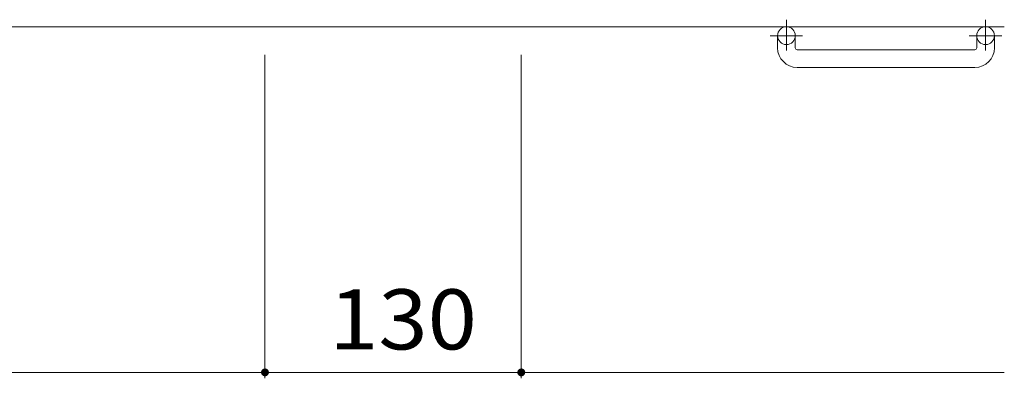
# Model space of a CAD drawing. Units: millimetres. Extents: x -1735 to 1940, y -1359 to 1382.
# Drawn here: x -527 to -27, y 447 to 629 of the extents above; entities that cross this region are included whole.
import ezdxf

# ---------------------------------------------------------------- set-up
doc = ezdxf.new("R2010")
doc.units = ezdxf.units.MM
doc.header["$LTSCALE"] = 10
doc.linetypes.add('JWW_CENTER1', pattern=[6.773333, 4.233333, -0.846667, 0.846667, -0.846667])
doc.layers.add('C-1', color=7, linetype='Continuous')
doc.layers.add('C-4', color=7, linetype='Continuous')
doc.styles.add('ＭＳ ゴシック', font='txt', dxfattribs={"height": 1})

msp = doc.modelspace()

# ---------------------------------------------------------------- linework, layer by layer
at = {"layer": 'C-1', "color": 2, "linetype": 'JWW_CENTER1', "lineweight": 9}
for p, q in [((-137.65, 629.28), (-137.65, 613.68)), ((-36.65, 629.28), (-36.65, 613.68)), ((-129.48, 621.17), (-145.89, 621.17)), ((-28.48, 621.17), (-44.89, 621.17))]:
    msp.add_line(p, q, dxfattribs=at)
at = {"layer": 'C-1', "color": 2, "linetype": 'Continuous', "lineweight": 9}
for p, q in [((-27.15, 625.67), (-1647.15, 625.67)), ((-142.15, 615.07), (-142.15, 621.17)), ((-133.15, 615.07), (-133.15, 621.17)), ((-41.15, 615.07), (-41.15, 621.17)), ((-32.15, 615.07), (-32.15, 621.17)), ((-132.15, 614.07), (-42.15, 614.07)), ((-42.15, 605.07), (-132.15, 605.07))]:
    msp.add_line(p, q, dxfattribs=at)
for centre in [(-137.65, 621.17), (-36.65, 621.17)]:
    msp.add_circle(centre, 4.5, dxfattribs=at)
for centre, radius, start, end in [((-132.15, 615.07), 10, 180, 270), ((-132.15, 615.07), 1, 180, 270), ((-42.15, 615.07), 10, 270, 0), ((-42.15, 615.07), 1, 270, 0)]:
    msp.add_arc(centre, radius, start, end, dxfattribs=at)
at = {"layer": 'C-4', "color": 7, "linetype": 'Continuous', "lineweight": 9}
for p, q in [((-402.15, 447.43), (-402.15, 611.53)), ((-272.15, 447.43), (-272.15, 611.53)), ((-1272.15, 450.43), (-402.15, 450.43)), ((-402.15, 450.43), (-272.15, 450.43)), ((-272.15, 450.43), (-27.15, 450.43))]:
    msp.add_line(p, q, dxfattribs=at)
at = {"layer": 'C-4', "color": 7, "linetype": 'Continuous', "lineweight": 9, "const_width": 2}
for points in [[(-401.15, 450.43, 0.414214), (-402.15, 451.43, 0.414214), (-403.15, 450.43, 0.414214), (-402.15, 449.43, 0.414214)], [(-271.15, 450.43, 0.414214), (-272.15, 451.43, 0.414214), (-273.15, 450.43, 0.414214), (-272.15, 449.43, 0.414214)]]:
    msp.add_lwpolyline(points, format="xyb", close=True, dxfattribs=at)

# ---------------------------------------------------------------- texts
at = {"layer": 'C-4', "color": 2, "linetype": 'Continuous', "lineweight": 9, "style": 'ＭＳ ゴシック', "width": 1.083333}
msp.add_text('130', height=30.48, dxfattribs=at).set_placement((-369.65, 462.07))

doc.saveas('drawing.dxf')
